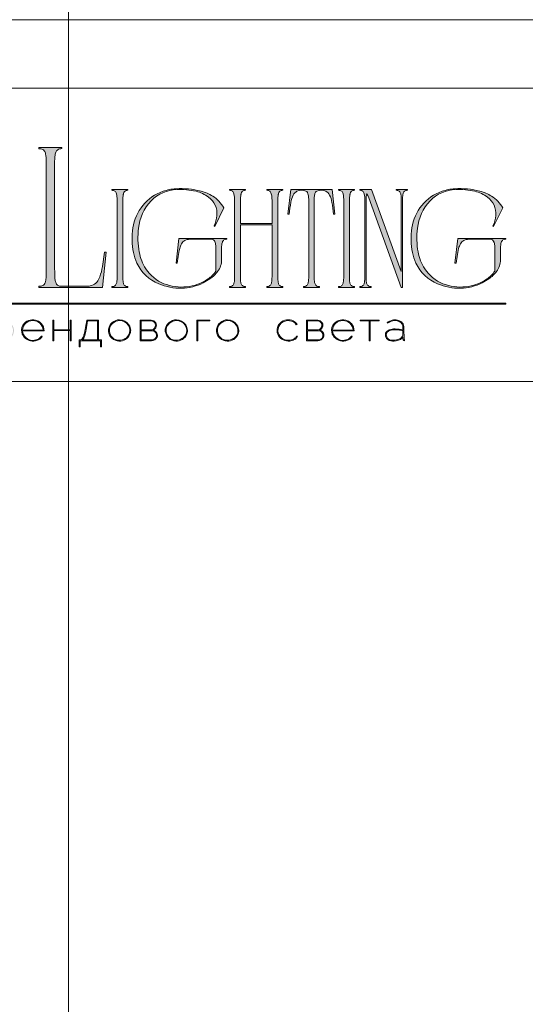
# Model space of a CAD drawing. Units: millimetres. Extents: x -605612699 to 17, y -1703670871 to 113.
# Drawn here: x -605611952 to -605611538, y -1703669450 to -1703668645 of the extents above; entities that cross this region are included whole.
import ezdxf

# ---------------------------------------------------------------- set-up
doc = ezdxf.new("R2010")
doc.units = ezdxf.units.MM
doc.layers.get('0').update_dxf_attribs({"lineweight": 9, "true_color": 0x1c1c1c})
doc.layers.get('Defpoints').update_dxf_attribs({"color": 3, "lineweight": 0})

# ---------------------------------------------------------------- blocks, each defined once
blk = doc.blocks.new('Block_1')
at = {"lineweight": 30}
h = blk.add_hatch(color=256, dxfattribs=at)
h.dxf.hatch_style = 1
h.paths.add_polyline_path([(124.66, -96.8), (126.78, -96.8), (126.78, -96.62), (122.31, -96.62), (122.31, -96.8), (124.45, -96.8), (124.45, -101.43), (124.66, -101.43)])
h.paths.add_polyline_path([(131.22, -96.55, 0.134731), (129.88, -96.84, 0.117924), (128.91, -97.64), (128.91, -96.62), (128.7, -96.62), (128.7, -103.41), (128.91, -103.41), (128.91, -100.33, 0.182715), (130.62, -101.47, 0.184597), (132.5, -101.17, 0.165574), (133.54, -99.98, 0.17431), (133.62, -98.38, 0.172781), (132.55, -96.98, 0.136121)])
h.paths.add_polyline_path([(132.36, -97.09, -0.207218), (133.47, -98.64, -0.17793), (133.21, -100.16, -0.129621), (132.38, -101.01, -0.213972), (130.45, -101.23, -0.204708), (128.91, -99.93), (128.91, -98.21, -0.160506), (129.18, -97.61, -0.071123), (129.67, -97.18, -0.124404), (130.98, -96.73, -0.149128)], flags=16)
h.paths.add_polyline_path([(140.12, -97.41, 0.10737), (139.22, -96.77, 0.157161), (137.48, -96.61, 0.143893), (136.17, -97.34, 0.249893), (135.54, -99.46, 0.163044), (136.39, -100.87, 0.127061), (137.61, -101.47, 0.068201), (138.37, -101.52, 0.072322), (139.2, -101.33, 0.060492), (139.75, -101.04, 0.133121), (140.34, -100.38), (140.14, -100.33, -0.131792), (139.53, -100.96, -0.077347), (138.81, -101.26, -0.252236), (136.5, -100.7, -0.189003), (135.71, -99.13), (140.76, -99.13, 0.19953)])
h.paths.add_polyline_path([(138.15, -96.73, -0.398914), (140.54, -98.95), (135.71, -98.95, -0.41166)], flags=16)
h.paths.add_polyline_path([(147.07, -96.62), (146.86, -96.62), (146.86, -98.88), (143.03, -98.88), (143.03, -96.62), (142.82, -96.62), (142.82, -101.43), (143.03, -101.43), (143.03, -99.06), (146.86, -99.06), (146.86, -101.43), (147.07, -101.43)])
h.paths.add_polyline_path([(153.47, -96.62), (150.73, -96.62), (150.59, -97.54, -0.007529), (150.44, -98.46, -0.00924), (150.29, -99.28, -0.014448), (150.12, -99.96, -0.013529), (150.02, -100.3, -0.024159), (149.89, -100.63, -0.067522), (149.66, -101.01, -0.161028), (149.29, -101.25), (148.95, -101.26), (148.95, -102.87), (149.17, -102.87), (149.17, -101.43), (153.98, -101.43), (153.98, -102.87), (154.19, -102.87), (154.19, -101.26), (153.47, -101.26)])
h.paths.add_polyline_path([(150.93, -96.8), (153.26, -96.8), (153.26, -101.26), (149.67, -101.26, 0.147329), (150.05, -100.82, 0.031199), (150.22, -100.44), (150.29, -100.23, 0.032664), (150.62, -98.87, 0.008848)], flags=16)
h.paths.add_polyline_path([(160.61, -97.7, 0.245719), (158.43, -96.54, 0.372738), (155.84, -98.76, 0.389716), (157.86, -101.47, 0.317706), (160.69, -100.23, 0.293389)])
h.paths.add_polyline_path([(160.53, -100.13, -0.317789), (157.9, -101.29, -0.38934), (156.03, -98.78, -0.372217), (158.43, -96.73, -0.245763), (160.45, -97.81, -0.293386)], flags=16)
h.paths.add_polyline_path([(166.22, -98.97, 0.173488), (166.87, -98.41, 0.278379), (166.86, -97.22, 0.238461), (165.83, -96.62), (163.23, -96.62), (163.23, -101.43), (165.84, -101.43, 0.295955), (167.18, -100.59, 0.212261), (167.15, -99.68, 0.227185)])
h.paths.add_polyline_path([(163.43, -98.92), (163.44, -96.8), (165.89, -96.8, -0.195044), (166.62, -97.25, -0.29524), (166.66, -98.35, -0.131951), (166.22, -98.78, -0.142437), (165.63, -98.92)], flags=16)
h.paths.add_polyline_path([(163.44, -99.1), (165.89, -99.1, -0.250267), (166.86, -99.6, -0.301783), (166.93, -100.63, -0.253094), (165.95, -101.25), (163.44, -101.26)], flags=16)
h.paths.add_polyline_path([(171.7, -96.54, 0.372738), (169.11, -98.76, 0.389716), (171.13, -101.47, 0.317706), (173.96, -100.23, 0.293389), (173.87, -97.7, 0.245719)])
h.paths.add_polyline_path([(171.69, -96.73, -0.245763), (173.72, -97.81, -0.293386), (173.8, -100.13, -0.317789), (171.16, -101.29, -0.38934), (169.29, -98.78, -0.372217)], flags=16)
h.paths.add_polyline_path([(176.7, -96.8), (179.51, -96.8), (179.51, -96.62), (176.49, -96.62), (176.49, -101.43), (176.7, -101.43)])
h.paths.add_polyline_path([(183.68, -96.54, 0.372738), (181.09, -98.76, 0.389716), (183.11, -101.47, 0.317706), (185.95, -100.23, 0.293389), (185.86, -97.7, 0.245719)])
h.paths.add_polyline_path([(183.68, -96.73, -0.245763), (185.7, -97.81, -0.293386), (185.79, -100.13, -0.317789), (183.15, -101.29, -0.38934), (181.28, -98.78, -0.372217)], flags=16)
h = blk.add_hatch(color=256, dxfattribs=at)
h.dxf.hatch_style = 1
h.paths.add_polyline_path([(195.43, -99.13, -0.237745), (196.21, -97.31, -0.208911), (198.14, -96.75, -0.227626), (199.73, -97.69), (199.95, -97.62, 0.052953), (199.72, -97.3, 0.147258), (198.67, -96.65, 0.132671), (197.07, -96.65, 0.166565), (195.66, -97.62, 0.121683), (195.24, -98.65, 0.181743), (195.59, -100.28, 0.140297), (196.66, -101.24, 0.145587), (198.2, -101.51, 0.094676), (199.26, -101.18, 0.168561), (200.02, -100.38), (199.81, -100.33, -0.158131), (199.33, -100.89, -0.148042), (197.79, -101.34, -0.171035), (196.27, -100.76, -0.207868)])
h.paths.add_polyline_path([(205.13, -98.97, 0.173488), (205.78, -98.41, 0.278379), (205.77, -97.22, 0.238461), (204.74, -96.62), (202.13, -96.62), (202.13, -101.43), (204.75, -101.43, 0.295955), (206.09, -100.59, 0.212261), (206.06, -99.68, 0.227185)])
h.paths.add_polyline_path([(202.35, -99.1), (204.8, -99.1, -0.250267), (205.77, -99.6, -0.301783), (205.84, -100.63, -0.253094), (204.86, -101.25), (202.35, -101.26)], flags=16)
h.paths.add_polyline_path([(202.34, -98.92), (202.35, -96.8), (204.8, -96.8, -0.195044), (205.53, -97.25, -0.29524), (205.57, -98.35, -0.131951), (205.13, -98.78, -0.142437), (204.54, -98.92)], flags=16)
h.paths.add_polyline_path([(212.59, -97.41, 0.10737), (211.69, -96.77, 0.157161), (209.96, -96.61, 0.143893), (208.65, -97.34, 0.249893), (208.01, -99.46, 0.163044), (208.86, -100.87, 0.127061), (210.08, -101.47, 0.068201), (210.84, -101.52, 0.072322), (211.67, -101.33, 0.060492), (212.22, -101.04, 0.133121), (212.82, -100.38), (212.61, -100.33, -0.131792), (212.01, -100.96, -0.077347), (211.28, -101.26, -0.252236), (208.97, -100.7, -0.189003), (208.18, -99.13), (213.23, -99.13, 0.19953)])
h.paths.add_polyline_path([(208.18, -98.95, -0.41166), (210.62, -96.73, -0.398914), (213.01, -98.95)], flags=16)
h.paths.add_polyline_path([(216.97, -96.8), (219.1, -96.8), (219.1, -96.62), (214.62, -96.62), (214.62, -96.8), (216.76, -96.8), (216.76, -101.43), (216.97, -101.43)])
h.paths.add_polyline_path([(224.87, -98.4, 0.170469), (224.5, -97.24, 0.18098), (223.41, -96.6, 0.119184), (222.14, -96.64, 0.067582), (220.94, -97.18), (221.06, -97.32, -0.054981), (221.99, -96.88, -0.05473), (222.61, -96.74, -0.068968), (223.27, -96.77, -0.151163), (224.21, -97.24, -0.135189), (224.6, -97.94, -0.069744), (224.65, -98.5), (224.65, -98.95, 0.074413), (222.83, -98.68, 0.097637), (221.46, -98.92, 0.207397), (220.59, -99.7, 0.262217), (220.84, -100.89, 0.209346), (222.22, -101.52, 0.111466), (223.81, -101.22, 0.108727), (224.65, -100.62), (224.65, -101.06, 0.452755), (225.04, -101.43), (225.04, -101.25, -0.215398), (224.91, -101.2, -0.181751), (224.87, -101.06)])
h.paths.add_polyline_path([(220.99, -99.44, -0.166911), (222.21, -98.9, -0.058694), (223.52, -98.9, -0.053576), (224.65, -99.15), (224.65, -100.11, -0.137322), (224.57, -100.38, -0.079576), (224.23, -100.76, -0.091023), (223.44, -101.17, -0.087453), (222.19, -101.34, -0.116212), (221.4, -101.11, -0.207954), (220.77, -100.29, -0.260504)], flags=16)
at = {"lineweight": 9}
for points in [[(140.76, -99.13), (135.71, -99.13, 0.188603), (136.49, -100.7, 0.25263), (138.81, -101.26, 0.077347), (139.53, -100.96, 0.131792), (140.14, -100.33), (140.34, -100.38, -0.133121), (139.75, -101.04, -0.060492), (139.2, -101.33, -0.072322), (138.37, -101.52, -0.068201), (137.61, -101.47, -0.127383), (136.38, -100.87, -0.162702), (135.54, -99.46, -0.249893), (136.17, -97.34, -0.143893), (137.48, -96.61, -0.157161), (139.22, -96.77, -0.10737), (140.12, -97.41, -0.19953)], [(135.71, -98.95), (140.54, -98.95, 0.398914), (138.15, -96.73, 0.41166)], [(150.73, -96.62), (153.47, -96.62), (153.47, -101.26), (154.19, -101.26), (154.19, -102.87), (153.98, -102.87), (153.98, -101.43), (149.17, -101.43), (149.17, -102.87), (148.95, -102.87), (148.95, -101.26), (149.29, -101.25, 0.161028), (149.66, -101.01, 0.067522), (149.89, -100.63, 0.024159), (150.02, -100.3, 0.013529), (150.12, -99.96, 0.014489), (150.29, -99.27, 0.009218), (150.44, -98.46, 0.007529), (150.59, -97.54)], [(158.43, -96.54, 0.372738), (155.84, -98.76, 0.389716), (157.86, -101.47, 0.317706), (160.69, -100.23, 0.293389), (160.61, -97.7, 0.245719)], [(158.43, -96.73, 0.372217), (156.03, -98.78, 0.38934), (157.9, -101.29, 0.317789), (160.53, -100.13, 0.293386), (160.45, -97.81, 0.245763)], [(163.23, -96.62), (163.23, -101.43), (165.84, -101.43, 0.295955), (167.18, -100.59, 0.212261), (167.15, -99.68, 0.227185), (166.22, -98.97, 0.173488), (166.87, -98.41, 0.278379), (166.86, -97.22, 0.238461), (165.83, -96.62)], [(171.7, -96.54, 0.372738), (169.11, -98.76, 0.389716), (171.13, -101.47, 0.317706), (173.96, -100.23, 0.293389), (173.87, -97.7, 0.245719)], [(171.69, -96.73, 0.372217), (169.29, -98.78, 0.38934), (171.16, -101.29, 0.317789), (173.8, -100.13, 0.293386), (173.72, -97.81, 0.245763)], [(183.68, -96.54, 0.372738), (181.09, -98.76, 0.389716), (183.11, -101.47, 0.317706), (185.95, -100.23, 0.293389), (185.86, -97.7, 0.245719)], [(183.68, -96.73, 0.372217), (181.28, -98.78, 0.38934), (183.15, -101.29, 0.317789), (185.79, -100.13, 0.293386), (185.7, -97.81, 0.245763)], [(199.95, -97.62), (199.73, -97.69, 0.227626), (198.14, -96.75, 0.208911), (196.21, -97.31, 0.237745), (195.43, -99.13, 0.207868), (196.27, -100.76, 0.171035), (197.79, -101.34, 0.148042), (199.33, -100.89, 0.158131), (199.81, -100.33), (200.02, -100.38, -0.168561), (199.26, -101.18, -0.094676), (198.2, -101.51, -0.145587), (196.66, -101.24, -0.140297), (195.59, -100.28, -0.181743), (195.24, -98.65, -0.121683), (195.66, -97.62, -0.166565), (197.07, -96.65, -0.132671), (198.67, -96.65, -0.147258), (199.72, -97.3, -0.052953)], [(202.13, -96.62), (202.13, -101.43), (204.75, -101.43, 0.295955), (206.09, -100.59, 0.212261), (206.06, -99.68, 0.227185), (205.13, -98.97, 0.173488), (205.78, -98.41, 0.278379), (205.77, -97.22, 0.238461), (204.74, -96.62)], [(213.23, -99.13), (208.18, -99.13, 0.188603), (208.97, -100.7, 0.25263), (211.28, -101.26, 0.077347), (212.01, -100.96, 0.131792), (212.61, -100.33), (212.82, -100.38, -0.133121), (212.22, -101.04, -0.060492), (211.67, -101.33, -0.072322), (210.84, -101.52, -0.068201), (210.08, -101.47, -0.127383), (208.85, -100.87, -0.162702), (208.01, -99.46, -0.249893), (208.65, -97.34, -0.143893), (209.96, -96.61, -0.157161), (211.69, -96.77, -0.10737), (212.59, -97.41, -0.19953)], [(208.18, -98.95), (213.01, -98.95, 0.398914), (210.62, -96.73, 0.41166)], [(220.94, -97.18), (221.06, -97.32, -0.054981), (221.99, -96.88, -0.05473), (222.61, -96.74, -0.068968), (223.27, -96.77, -0.151163), (224.21, -97.24, -0.135189), (224.6, -97.94, -0.069744), (224.65, -98.5), (224.65, -98.95, 0.074413), (222.83, -98.68, 0.097637), (221.46, -98.92, 0.207397), (220.59, -99.7, 0.262217), (220.84, -100.89, 0.209346), (222.22, -101.52, 0.111291), (223.81, -101.23, 0.108994), (224.65, -100.62), (224.65, -101.06, 0.452755), (225.04, -101.43), (225.04, -101.25, -0.215398), (224.91, -101.2, -0.181751), (224.87, -101.06), (224.87, -98.4, 0.170469), (224.5, -97.24, 0.18098), (223.41, -96.6, 0.119184), (222.14, -96.64, 0.067582)], [(150.93, -96.8), (153.26, -96.8), (153.26, -101.26), (149.67, -101.26, 0.147329), (150.05, -100.82, 0.031199), (150.22, -100.44), (150.29, -100.23, 0.032664), (150.62, -98.87, 0.008848)], [(163.43, -98.92), (163.44, -96.8), (165.89, -96.8, -0.195044), (166.62, -97.25, -0.29524), (166.66, -98.35, -0.131951), (166.22, -98.78, -0.142437), (165.63, -98.92)], [(202.34, -98.92), (202.35, -96.8), (204.8, -96.8, -0.195044), (205.53, -97.25, -0.29524), (205.57, -98.35, -0.131951), (205.13, -98.78, -0.142437), (204.54, -98.92)], [(224.65, -99.15), (224.65, -100.11, -0.138359), (224.57, -100.38, -0.07924), (224.23, -100.76, -0.091023), (223.44, -101.17, -0.087453), (222.19, -101.34, -0.116212), (221.4, -101.11, -0.207954), (220.77, -100.29, -0.260504), (220.99, -99.44, -0.166911), (222.21, -98.9, -0.058694), (223.52, -98.9, -0.053576)], [(163.44, -101.26), (163.44, -99.1), (165.89, -99.1, -0.250267), (166.86, -99.6, -0.301783), (166.93, -100.63, -0.253094), (165.95, -101.25)], [(202.35, -101.26), (202.35, -99.1), (204.8, -99.1, -0.250267), (205.77, -99.6, -0.301783), (205.84, -100.63, -0.253094), (204.86, -101.25)]]:
    blk.add_lwpolyline(points, format="xyb", close=True, dxfattribs=at)
for points in [[(142.82, -96.62), (143.03, -96.62), (143.03, -98.88), (146.86, -98.88), (146.86, -96.62), (147.07, -96.62), (147.07, -101.43), (146.86, -101.43), (146.86, -99.06), (143.03, -99.06), (143.03, -101.43), (142.82, -101.43)], [(176.7, -101.43), (176.49, -101.43), (176.49, -96.62), (179.51, -96.62), (179.51, -96.8), (176.7, -96.8)], [(214.62, -96.62), (219.1, -96.62), (219.1, -96.8), (216.97, -96.8), (216.97, -101.43), (216.76, -101.43), (216.76, -96.8), (214.62, -96.8)]]:
    blk.add_lwpolyline(points, close=True, dxfattribs=at)

msp = doc.modelspace()

# ---------------------------------------------------------------- hatches: boundary and pattern name
h = msp.add_hatch(color=256)
h.dxf.hatch_style = 1
edge = h.paths.add_edge_path()
edge.add_line((-605611736.62, -1703668783.47), (-605611736.62, -1703668784.16))
edge.add_arc((-605611736.41, -1703668793.53), 9.37, 91.2946, 96.21849)
edge.add_arc((-605611737.06, -1703668787.42), 3.23, 96.54404, 137.77504)
edge.add_arc((-605611736, -1703668788.03), 4.44, 141.15153, 164.90851)
edge.add_arc((-605611730.65, -1703668789.76), 10.05, 163.3395, 173.13832)
edge.add_arc((-605611708.98, -1703668792.3), 31.87, 173.26237, 179.59735)
edge.add_line((-605611740.85, -1703668792.07), (-605611740.85, -1703668855.24))
edge.add_arc((-605611715.25, -1703668855.14), 25.6, 180.21994, 189.83181)
edge.add_arc((-605611734.94, -1703668858.52), 5.62, 190.1426, 214.20328)
edge.add_arc((-605611737.1, -1703668859.81), 3.12, 216.99077, 263.84476)
edge.add_arc((-605611736.31, -1703668852.39), 10.58, 263.88675, 268.28513)
edge.add_line((-605611736.62, -1703668862.96), (-605611736.62, -1703668863.65))
edge.add_line((-605611736.62, -1703668863.65), (-605611743.25, -1703668863.65))
edge.add_line((-605611743.25, -1703668863.65), (-605611749.78, -1703668863.65))
edge.add_line((-605611749.78, -1703668863.65), (-605611749.78, -1703668862.96))
edge.add_arc((-605611750.1, -1703668852.39), 10.58, 271.71487, 276.11325)
edge.add_arc((-605611749.31, -1703668859.81), 3.12, 276.15525, 323.00923)
edge.add_arc((-605611751.46, -1703668858.52), 5.62, 325.7967, 349.85738)
edge.add_arc((-605611771.15, -1703668855.14), 25.6, 350.16819, 360.21995)
edge.add_line((-605611745.56, -1703668855.04), (-605611745.56, -1703668812.45))
edge.add_line((-605611745.56, -1703668812.45), (-605611771.43, -1703668812.45))
edge.add_line((-605611771.43, -1703668812.45), (-605611771.43, -1703668855.24))
edge.add_arc((-605611745.83, -1703668855.14), 25.6, 180.21996, 189.83182)
edge.add_arc((-605611765.53, -1703668858.52), 5.62, 190.1426, 214.20329)
edge.add_arc((-605611767.68, -1703668859.81), 3.12, 216.99077, 263.84476)
edge.add_arc((-605611766.89, -1703668852.39), 10.58, 263.88675, 268.28513)
edge.add_line((-605611767.21, -1703668862.96), (-605611767.21, -1703668863.65))
edge.add_line((-605611767.21, -1703668863.65), (-605611773.84, -1703668863.65))
edge.add_line((-605611773.84, -1703668863.65), (-605611780.36, -1703668863.65))
edge.add_line((-605611780.36, -1703668863.65), (-605611780.36, -1703668862.96))
edge.add_arc((-605611780.68, -1703668852.39), 10.58, 271.71486, 276.11325)
edge.add_arc((-605611779.89, -1703668859.81), 3.12, 276.15525, 323.00924)
edge.add_arc((-605611782.04, -1703668858.52), 5.62, 325.7967, 349.85739)
edge.add_arc((-605611801.74, -1703668855.14), 25.6, 350.16819, 360.21995)
edge.add_line((-605611776.14, -1703668855.04), (-605611776.14, -1703668792.07))
edge.add_arc((-605611808.01, -1703668792.3), 31.87, 0.40264, 6.73762)
edge.add_arc((-605611786.34, -1703668789.76), 10.05, 6.86168, 16.6605)
edge.add_arc((-605611780.99, -1703668788.03), 4.44, 15.09151, 38.8485)
edge.add_arc((-605611779.93, -1703668787.42), 3.23, 42.22495, 83.45595)
edge.add_arc((-605611780.58, -1703668793.53), 9.37, 83.78151, 88.7054)
edge.add_line((-605611780.36, -1703668784.16), (-605611780.36, -1703668783.47))
edge.add_line((-605611780.36, -1703668783.47), (-605611773.84, -1703668783.47))
edge.add_line((-605611773.84, -1703668783.47), (-605611767.21, -1703668783.47))
edge.add_line((-605611767.21, -1703668783.47), (-605611767.21, -1703668784.16))
edge.add_arc((-605611766.99, -1703668793.53), 9.37, 91.2946, 96.21849)
edge.add_arc((-605611767.64, -1703668787.42), 3.23, 96.54404, 137.77505)
edge.add_arc((-605611766.58, -1703668788.03), 4.44, 141.15148, 164.90847)
edge.add_arc((-605611761.23, -1703668789.76), 10.05, 163.33952, 173.13833)
edge.add_arc((-605611739.56, -1703668792.3), 31.87, 173.26236, 179.59734)
edge.add_line((-605611771.43, -1703668792.07), (-605611771.43, -1703668811.42))
edge.add_line((-605611771.43, -1703668811.42), (-605611745.56, -1703668811.42))
edge.add_line((-605611745.56, -1703668811.42), (-605611745.56, -1703668792.07))
edge.add_arc((-605611777.43, -1703668792.3), 31.87, 0.40265, 6.73763)
edge.add_arc((-605611755.76, -1703668789.76), 10.05, 6.86165, 16.66046)
edge.add_arc((-605611750.41, -1703668788.03), 4.44, 15.09153, 38.84851)
edge.add_arc((-605611749.35, -1703668787.42), 3.23, 42.22496, 83.45596)
edge.add_arc((-605611749.99, -1703668793.53), 9.37, 83.78151, 88.7054)
edge.add_line((-605611749.78, -1703668784.16), (-605611749.78, -1703668783.47))
edge.add_line((-605611749.78, -1703668783.47), (-605611743.25, -1703668783.47))
edge.add_line((-605611743.25, -1703668783.47), (-605611736.62, -1703668783.47))
edge = h.paths.add_edge_path()
edge.add_line((-605611696.42, -1703668783.47), (-605611694.13, -1703668803.63))
edge.add_line((-605611694.13, -1703668803.63), (-605611695.16, -1703668803.63))
edge.add_arc((-605611806.9, -1703668814.88), 112.31, 5.75175, 10.70221)
edge.add_arc((-605611719.31, -1703668798.03), 23.11, 9.98437, 25.48332)
edge.add_arc((-605611704.62, -1703668791.04), 6.84, 25.57513, 62.33105)
edge.add_arc((-605611705.39, -1703668793.97), 9.81, 66.23301, 110.62451)
edge.add_arc((-605611707.5, -1703668787.53), 3.07, 116.0589, 167.58334)
edge.add_arc((-605611700.87, -1703668789.76), 10.05, 163.33951, 173.13832)
edge.add_arc((-605611679.19, -1703668792.3), 31.87, 173.26237, 179.59735)
edge.add_line((-605611711.07, -1703668792.07), (-605611711.07, -1703668855.24))
edge.add_arc((-605611685.47, -1703668855.14), 25.6, 180.21994, 189.83181)
edge.add_arc((-605611705.16, -1703668858.52), 5.62, 190.1426, 214.20328)
edge.add_arc((-605611707.32, -1703668859.81), 3.12, 216.99078, 263.84477)
edge.add_arc((-605611706.52, -1703668852.39), 10.58, 263.88675, 268.28513)
edge.add_line((-605611706.84, -1703668862.96), (-605611706.84, -1703668863.65))
edge.add_line((-605611706.84, -1703668863.65), (-605611713.37, -1703668863.65))
edge.add_line((-605611713.37, -1703668863.65), (-605611719.78, -1703668863.65))
edge.add_line((-605611719.78, -1703668863.65), (-605611719.78, -1703668862.96))
edge.add_arc((-605611720.1, -1703668852.39), 10.58, 271.71478, 276.11317)
edge.add_arc((-605611719.31, -1703668859.81), 3.12, 276.15523, 323.00921)
edge.add_arc((-605611721.46, -1703668858.52), 5.62, 325.79673, 349.85742)
edge.add_arc((-605611741.16, -1703668855.14), 25.6, 350.16818, 360.21994)
edge.add_line((-605611715.56, -1703668855.04), (-605611715.56, -1703668792.07))
edge.add_arc((-605611747.43, -1703668792.3), 31.87, 0.40266, 6.73764)
edge.add_arc((-605611725.76, -1703668789.76), 10.05, 6.86165, 16.66047)
edge.add_arc((-605611719.12, -1703668787.53), 3.07, 12.41668, 63.94112)
edge.add_arc((-605611721.23, -1703668793.97), 9.81, 69.37549, 113.76699)
edge.add_arc((-605611722.01, -1703668791.04), 6.84, 117.66895, 154.42487)
edge.add_arc((-605611707.32, -1703668798.03), 23.11, 154.51669, 170.01564)
edge.add_arc((-605611619.72, -1703668814.88), 112.31, 169.29779, 174.24825)
edge.add_line((-605611731.47, -1703668803.63), (-605611732.5, -1703668803.63))
edge.add_line((-605611732.5, -1703668803.63), (-605611730.21, -1703668783.47))
edge.add_line((-605611730.21, -1703668783.47), (-605611713.37, -1703668783.47))
edge.add_line((-605611713.37, -1703668783.47), (-605611696.42, -1703668783.47))
edge = h.paths.add_edge_path()
edge.add_line((-605611678.09, -1703668783.47), (-605611678.09, -1703668784.16))
edge.add_arc((-605611677.88, -1703668793.53), 9.37, 91.2946, 96.21849)
edge.add_arc((-605611678.52, -1703668787.42), 3.23, 96.54404, 137.77504)
edge.add_arc((-605611677.46, -1703668788.03), 4.44, 141.1515, 164.90849)
edge.add_arc((-605611672.12, -1703668789.76), 10.05, 163.33954, 173.13835)
edge.add_arc((-605611650.44, -1703668792.3), 31.87, 173.26236, 179.59734)
edge.add_line((-605611682.31, -1703668792.07), (-605611682.31, -1703668855.24))
edge.add_arc((-605611656.72, -1703668855.14), 25.6, 180.21995, 189.83181)
edge.add_arc((-605611676.41, -1703668858.52), 5.62, 190.14259, 214.20327)
edge.add_arc((-605611678.56, -1703668859.81), 3.12, 216.99077, 263.84476)
edge.add_arc((-605611677.77, -1703668852.39), 10.58, 263.88675, 268.28514)
edge.add_line((-605611678.09, -1703668862.96), (-605611678.09, -1703668863.65))
edge.add_line((-605611678.09, -1703668863.65), (-605611684.62, -1703668863.65))
edge.add_line((-605611684.62, -1703668863.65), (-605611691.15, -1703668863.65))
edge.add_line((-605611691.15, -1703668863.65), (-605611691.15, -1703668862.96))
edge.add_arc((-605611691.46, -1703668852.39), 10.58, 271.71486, 276.11325)
edge.add_arc((-605611690.67, -1703668859.81), 3.12, 276.15524, 323.00923)
edge.add_arc((-605611692.83, -1703668858.52), 5.62, 325.79672, 349.8574)
edge.add_arc((-605611712.52, -1703668855.14), 25.6, 350.16819, 360.21995)
edge.add_line((-605611686.92, -1703668855.04), (-605611686.92, -1703668792.07))
edge.add_arc((-605611718.79, -1703668792.3), 31.87, 0.40264, 6.73762)
edge.add_arc((-605611697.12, -1703668789.76), 10.05, 6.86169, 16.66051)
edge.add_arc((-605611691.77, -1703668788.03), 4.44, 15.09152, 38.8485)
edge.add_arc((-605611690.71, -1703668787.42), 3.23, 42.22495, 83.45596)
edge.add_arc((-605611691.36, -1703668793.53), 9.37, 83.78151, 88.7054)
edge.add_line((-605611691.15, -1703668784.16), (-605611691.15, -1703668783.47))
edge.add_line((-605611691.15, -1703668783.47), (-605611684.62, -1703668783.47))
edge.add_line((-605611684.62, -1703668783.47), (-605611678.09, -1703668783.47))
edge = h.paths.add_edge_path()
edge.add_line((-605611634.68, -1703668783.47), (-605611634.68, -1703668784.15))
edge.add_arc((-605611634.36, -1703668794.73), 10.58, 91.71483, 96.11321)
edge.add_arc((-605611635.15, -1703668787.31), 3.12, 96.15525, 143.00923)
edge.add_arc((-605611633, -1703668788.59), 5.62, 145.79673, 169.85741)
edge.add_arc((-605611613.3, -1703668791.97), 25.6, 170.16818, 180.21994)
edge.add_line((-605611638.9, -1703668792.07), (-605611638.9, -1703668863.65))
edge.add_line((-605611638.9, -1703668863.65), (-605611639.95, -1703668863.65))
edge.add_line((-605611639.95, -1703668863.65), (-605611666.49, -1703668790.41))
edge.add_line((-605611666.49, -1703668790.41), (-605611667.29, -1703668788.43))
edge.add_arc((-605611682.03, -1703668795.48), 16.34, 25.57008, 31.67676)
edge.add_arc((-605611656.56, -1703668790.2), 12.03, 164.11712, 175.11987)
edge.add_line((-605611668.54, -1703668789.17), (-605611668.68, -1703668792.81))
edge.add_line((-605611668.68, -1703668792.81), (-605611668.68, -1703668855.24))
edge.add_arc((-605611643.09, -1703668855.14), 25.6, 180.21994, 189.83181)
edge.add_arc((-605611662.78, -1703668858.52), 5.62, 190.1426, 214.20329)
edge.add_arc((-605611664.93, -1703668859.81), 3.12, 216.99077, 263.84476)
edge.add_arc((-605611664.14, -1703668852.39), 10.58, 263.88675, 268.28513)
edge.add_line((-605611664.46, -1703668862.96), (-605611664.46, -1703668863.65))
edge.add_line((-605611664.46, -1703668863.65), (-605611669.19, -1703668863.65))
edge.add_line((-605611669.19, -1703668863.65), (-605611673.85, -1703668863.65))
edge.add_line((-605611673.85, -1703668863.65), (-605611673.85, -1703668862.96))
edge.add_arc((-605611674.17, -1703668852.39), 10.58, 271.71486, 276.11325)
edge.add_arc((-605611673.37, -1703668859.81), 3.12, 276.15525, 323.00923)
edge.add_arc((-605611675.53, -1703668858.52), 5.62, 325.79671, 349.8574)
edge.add_arc((-605611695.22, -1703668855.14), 25.6, 350.16819, 360.21995)
edge.add_line((-605611669.62, -1703668855.04), (-605611669.62, -1703668792.07))
edge.add_arc((-605611701.5, -1703668792.3), 31.87, 0.40264, 6.73762)
edge.add_arc((-605611679.82, -1703668789.76), 10.05, 6.86165, 16.66047)
edge.add_arc((-605611674.48, -1703668788.03), 4.44, 15.09151, 38.84849)
edge.add_arc((-605611673.42, -1703668787.42), 3.23, 42.22497, 83.45597)
edge.add_arc((-605611674.06, -1703668793.53), 9.37, 83.78151, 88.7054)
edge.add_line((-605611673.85, -1703668784.16), (-605611673.85, -1703668783.47))
edge.add_line((-605611673.85, -1703668783.47), (-605611664.23, -1703668783.47))
edge.add_line((-605611664.23, -1703668783.47), (-605611639.95, -1703668850.59))
edge.add_line((-605611639.95, -1703668850.59), (-605611639.84, -1703668791.97))
edge.add_arc((-605611665.44, -1703668791.97), 25.6, 0.01731, 9.8318)
edge.add_arc((-605611645.75, -1703668788.59), 5.62, 10.1426, 34.20329)
edge.add_arc((-605611643.59, -1703668787.31), 3.12, 36.99078, 83.84477)
edge.add_arc((-605611644.39, -1703668794.73), 10.58, 83.88678, 88.28516)
edge.add_line((-605611644.07, -1703668784.15), (-605611644.07, -1703668783.47))
edge.add_line((-605611644.07, -1703668783.47), (-605611639.41, -1703668783.47))
edge.add_line((-605611639.41, -1703668783.47), (-605611634.68, -1703668783.47))
edge = h.paths.add_edge_path()
edge.add_arc((-605611580.84, -1703668812.22), 27.61, 29.85336, 57.39209, ccw=False)
edge.add_line((-605611556.9, -1703668798.47), (-605611564.35, -1703668813.71))
edge.add_line((-605611564.35, -1703668813.71), (-605611564.92, -1703668813.25))
edge.add_arc((-605611585.94, -1703668802.77), 23.49, 333.48969, 355.12575)
edge.add_arc((-605611579.35, -1703668803.36), 16.87, 355.24463, 413.85885)
edge.add_arc((-605611586.29, -1703668812.67), 28.48, 53.63178, 76.46007)
edge.add_arc((-605611592.4, -1703668838.19), 54.72, 76.496, 93.08765)
edge.add_arc((-605611593.97, -1703668815.41), 31.89, 92.46206, 134.5804)
edge.add_arc((-605611588, -1703668819.14), 38.77, 136.99409, 174.25218)
edge.add_arc((-605611565.69, -1703668823.39), 61.43, 172.39027, 190.55593)
edge.add_arc((-605611587.81, -1703668827.48), 38.94, 190.6122, 212.46151)
edge.add_arc((-605611593.94, -1703668831.04), 31.86, 212.97311, 247.98042)
edge.add_arc((-605611591.5, -1703668824.07), 39.23, 248.49482, 303.71477)
edge.add_arc((-605611584.28, -1703668835.98), 25.33, 305.07213, 325.39496)
edge.add_line((-605611563.43, -1703668850.36), (-605611563.47, -1703668830.24))
edge.add_arc((-605611580.73, -1703668830.41), 17.27, 0.54127, 11.99993)
edge.add_arc((-605611568.25, -1703668827.81), 4.52, 12.67546, 32.38627)
edge.add_arc((-605611566.58, -1703668826.86), 2.61, 34.49574, 92.00938)
edge.add_line((-605611566.68, -1703668824.26), (-605611584.66, -1703668824.25))
edge.add_arc((-605611584.8, -1703668833.45), 9.2, 89.15602, 115.1587)
edge.add_arc((-605611585.42, -1703668831.15), 6.87, 118.64052, 153.52517)
edge.add_arc((-605611575.87, -1703668836.18), 17.65, 152.72314, 165.49657)
edge.add_arc((-605611538.14, -1703668845.84), 56.6, 165.59586, 172.36324)
edge.add_line((-605611594.24, -1703668838.31), (-605611594.93, -1703668843.83))
edge.add_line((-605611594.93, -1703668843.83), (-605611595.96, -1703668843.83))
edge.add_line((-605611595.96, -1703668843.83), (-605611593.67, -1703668823.56))
edge.add_line((-605611593.67, -1703668823.56), (-605611554.5, -1703668823.56))
edge.add_line((-605611554.5, -1703668823.56), (-605611554.5, -1703668824.25))
edge.add_arc((-605611554.69, -1703668828.28), 4.04, 87.26461, 121.26639)
edge.add_arc((-605611554.67, -1703668827.7), 3.57, 126.35207, 164.00373)
edge.add_arc((-605611547.6, -1703668830.03), 11.01, 162.52246, 174.87375)
edge.add_arc((-605611515.2, -1703668832.92), 43.53, 174.89415, 180.64844)
edge.add_line((-605611558.74, -1703668833.41), (-605611558.74, -1703668841.03))
edge.add_arc((-605611573.94, -1703668841.24), 15.21, -37.94032, 0.79394, ccw=False)
edge.add_arc((-605611584.06, -1703668833.84), 27.74, 304.66878, 322.85675, ccw=False)
edge.add_arc((-605611591.46, -1703668823.83), 40.19, 296.23402, 305.22647, ccw=False)
edge.add_arc((-605611592.36, -1703668823.14), 41.21, 271.32565, 296.9322, ccw=False)
edge.add_arc((-605611591.86, -1703668815.9), 48.43, 247.80514, 270.53452, ccw=False)
edge.add_arc((-605611597.38, -1703668829.66), 33.61, 204.81939, 247.64994, ccw=False)
edge.add_arc((-605611591.06, -1703668826.71), 40.58, 192.01489, 204.84882, ccw=False)
edge.add_arc((-605611577.04, -1703668823.9), 54.89, 170.5518, 191.84579, ccw=False)
edge.add_arc((-605611594.29, -1703668820.13), 37.26, 109.23189, 171.91404, ccw=False)
edge.add_arc((-605611593.38, -1703668824.45), 41.64, 93.75638, 108.45456, ccw=False)
edge.add_arc((-605611591.97, -1703668850.4), 67.63, 75.94306, 93.50579, ccw=False)
edge.add_arc((-605611584.47, -1703668818.41), 34.78, 57.8663, 75.14054, ccw=False)
edge = h.paths.add_edge_path()
edge.add_line((-605611784.96, -1703668798.47), (-605611792.41, -1703668813.71))
edge.add_line((-605611792.41, -1703668813.71), (-605611792.98, -1703668813.25))
edge.add_arc((-605611814, -1703668802.77), 23.49, 333.48969, 355.12575)
edge.add_arc((-605611807.41, -1703668803.36), 16.87, 355.24463, 413.85885)
edge.add_arc((-605611814.35, -1703668812.67), 28.48, 53.63178, 76.46007)
edge.add_arc((-605611820.46, -1703668838.19), 54.72, 76.496, 93.08765)
edge.add_arc((-605611822.03, -1703668815.41), 31.89, 92.46206, 134.5804)
edge.add_arc((-605611816.06, -1703668819.14), 38.77, 136.99409, 174.25219)
edge.add_arc((-605611793.75, -1703668823.39), 61.43, 172.39027, 190.55593)
edge.add_arc((-605611815.87, -1703668827.48), 38.94, 190.61221, 212.46152)
edge.add_arc((-605611822, -1703668831.04), 31.86, 212.97311, 247.98042)
edge.add_arc((-605611819.56, -1703668824.07), 39.23, 248.49482, 303.71477)
edge.add_arc((-605611812.34, -1703668835.98), 25.33, 305.07213, 325.39496)
edge.add_line((-605611791.49, -1703668850.36), (-605611791.53, -1703668830.24))
edge.add_arc((-605611808.79, -1703668830.41), 17.27, 0.54127, 11.99993)
edge.add_arc((-605611796.31, -1703668827.81), 4.52, 12.67545, 32.38626)
edge.add_arc((-605611794.64, -1703668826.86), 2.61, 34.49574, 92.00938)
edge.add_line((-605611794.74, -1703668824.26), (-605611812.72, -1703668824.25))
edge.add_arc((-605611812.86, -1703668833.45), 9.2, 89.15602, 115.15869)
edge.add_arc((-605611813.48, -1703668831.15), 6.87, 118.64052, 153.52517)
edge.add_arc((-605611803.93, -1703668836.18), 17.65, 152.72314, 165.49657)
edge.add_arc((-605611766.2, -1703668845.84), 56.6, 165.59586, 172.36324)
edge.add_line((-605611822.3, -1703668838.31), (-605611822.99, -1703668843.83))
edge.add_line((-605611822.99, -1703668843.83), (-605611824.02, -1703668843.83))
edge.add_line((-605611824.02, -1703668843.83), (-605611821.73, -1703668823.56))
edge.add_line((-605611821.73, -1703668823.56), (-605611782.56, -1703668823.56))
edge.add_line((-605611782.56, -1703668823.56), (-605611782.56, -1703668824.25))
edge.add_arc((-605611782.75, -1703668828.28), 4.04, 87.26461, 121.26639)
edge.add_arc((-605611782.73, -1703668827.7), 3.57, 126.35206, 164.00372)
edge.add_arc((-605611775.66, -1703668830.03), 11.01, 162.52248, 174.87377)
edge.add_arc((-605611743.26, -1703668832.92), 43.53, 174.89414, 180.64843)
edge.add_line((-605611786.8, -1703668833.41), (-605611786.8, -1703668841.03))
edge.add_arc((-605611802, -1703668841.24), 15.21, -37.94032, 0.79393, ccw=False)
edge.add_arc((-605611812.12, -1703668833.84), 27.74, 304.66879, 322.85675, ccw=False)
edge.add_arc((-605611819.52, -1703668823.83), 40.19, 296.23402, 305.22647, ccw=False)
edge.add_arc((-605611820.42, -1703668823.14), 41.21, 271.32565, 296.93221, ccw=False)
edge.add_arc((-605611819.92, -1703668815.9), 48.43, 247.80514, 270.53452, ccw=False)
edge.add_arc((-605611825.44, -1703668829.66), 33.61, 204.81939, 247.64994, ccw=False)
edge.add_arc((-605611819.12, -1703668826.71), 40.58, 192.01489, 204.84881, ccw=False)
edge.add_arc((-605611805.1, -1703668823.9), 54.89, 170.55181, 191.84579, ccw=False)
edge.add_arc((-605611822.35, -1703668820.13), 37.26, 109.23189, 171.91404, ccw=False)
edge.add_arc((-605611821.44, -1703668824.45), 41.64, 93.75638, 108.45456, ccw=False)
edge.add_arc((-605611820.03, -1703668850.4), 67.63, 75.94306, 93.50579, ccw=False)
edge.add_arc((-605611812.53, -1703668818.41), 34.78, 57.8663, 75.14054, ccw=False)
edge.add_arc((-605611808.91, -1703668812.22), 27.61, 29.85336, 57.3921, ccw=False)
edge = h.paths.add_edge_path()
edge.add_line((-605611863.35, -1703668783.47), (-605611863.35, -1703668784.16))
edge.add_arc((-605611863.14, -1703668793.53), 9.37, 91.2946, 96.21849)
edge.add_arc((-605611863.78, -1703668787.42), 3.23, 96.54404, 137.77504)
edge.add_arc((-605611862.72, -1703668788.03), 4.44, 141.15152, 164.90851)
edge.add_arc((-605611857.38, -1703668789.76), 10.05, 163.33952, 173.13833)
edge.add_arc((-605611835.7, -1703668792.3), 31.87, 173.26237, 179.59735)
edge.add_line((-605611867.57, -1703668792.07), (-605611867.57, -1703668855.24))
edge.add_arc((-605611841.98, -1703668855.14), 25.6, 180.21994, 189.8318)
edge.add_arc((-605611861.67, -1703668858.52), 5.62, 190.1426, 214.20329)
edge.add_arc((-605611863.82, -1703668859.81), 3.12, 216.99077, 263.84476)
edge.add_arc((-605611863.03, -1703668852.39), 10.58, 263.88675, 268.28513)
edge.add_line((-605611863.35, -1703668862.96), (-605611863.35, -1703668863.65))
edge.add_line((-605611863.35, -1703668863.65), (-605611869.88, -1703668863.65))
edge.add_line((-605611869.88, -1703668863.65), (-605611876.41, -1703668863.65))
edge.add_line((-605611876.41, -1703668863.65), (-605611876.41, -1703668862.96))
edge.add_arc((-605611876.72, -1703668852.39), 10.58, 271.71487, 276.11325)
edge.add_arc((-605611875.93, -1703668859.81), 3.12, 276.15525, 323.00923)
edge.add_arc((-605611878.09, -1703668858.52), 5.62, 325.7967, 349.85738)
edge.add_arc((-605611897.78, -1703668855.14), 25.6, 350.1682, 360.21996)
edge.add_line((-605611872.18, -1703668855.04), (-605611872.18, -1703668792.07))
edge.add_arc((-605611904.05, -1703668792.3), 31.87, 0.40264, 6.73762)
edge.add_arc((-605611882.38, -1703668789.76), 10.05, 6.86166, 16.66047)
edge.add_arc((-605611877.03, -1703668788.03), 4.44, 15.09152, 38.8485)
edge.add_arc((-605611875.97, -1703668787.42), 3.23, 42.22496, 83.45596)
edge.add_arc((-605611876.62, -1703668793.53), 9.37, 83.78151, 88.7054)
edge.add_line((-605611876.41, -1703668784.16), (-605611876.41, -1703668783.47))
edge.add_line((-605611876.41, -1703668783.47), (-605611869.88, -1703668783.47))
edge.add_line((-605611869.88, -1703668783.47), (-605611863.35, -1703668783.47))
edge = h.paths.add_edge_path()
edge.add_line((-605611881.11, -1703668834.85), (-605611884.22, -1703668863.65))
edge.add_line((-605611884.22, -1703668863.65), (-605611936.09, -1703668863.65))
edge.add_line((-605611936.09, -1703668863.65), (-605611936.09, -1703668862.67))
edge.add_arc((-605611936.07, -1703668851.92), 10.74, 269.89078, 274.2179)
edge.add_arc((-605611935.6, -1703668856.66), 5.98, 273.00784, 294.28772)
edge.add_arc((-605611934.98, -1703668858.44), 4.11, 296.64051, 340.82234)
edge.add_arc((-605611944.77, -1703668855.14), 14.45, 341.21563, 357.67355)
edge.add_arc((-605612018.7, -1703668850.42), 88.52, 356.56469, 358.67265)
edge.add_line((-605611930.2, -1703668852.47), (-605611930.22, -1703668760.43))
edge.add_arc((-605611963.58, -1703668760.02), 33.36, 359.31131, 369.73169)
edge.add_arc((-605611937.31, -1703668755.6), 6.73, 10.43548, 34.41708)
edge.add_arc((-605611934.82, -1703668754.08), 3.81, 36.65643, 63.65205)
edge.add_arc((-605611935.85, -1703668756.78), 6.7, 66.0521, 92.11142)
edge.add_line((-605611936.09, -1703668750.09), (-605611936.09, -1703668749.11))
edge.add_line((-605611936.09, -1703668749.11), (-605611929.56, -1703668749.11))
edge.add_line((-605611929.56, -1703668749.11), (-605611917.44, -1703668749.11))
edge.add_line((-605611917.44, -1703668749.11), (-605611917.44, -1703668750.08))
edge.add_arc((-605611917.6, -1703668756.34), 6.26, 88.56456, 113.08049)
edge.add_arc((-605611917.77, -1703668754.9), 4.88, 117.84657, 167.44501)
edge.add_arc((-605611905.14, -1703668758.64), 18.05, 164.568, 175.64592)
edge.add_arc((-605611849.67, -1703668762.65), 73.66, 175.80889, 180.53497)
edge.add_line((-605611923.33, -1703668763.34), (-605611923.33, -1703668844.55))
edge.add_line((-605611923.33, -1703668844.55), (-605611923.24, -1703668854.49))
edge.add_arc((-605611894.03, -1703668853.26), 29.24, 182.41189, 188.27498)
edge.add_arc((-605611912.79, -1703668856.11), 10.26, 187.60816, 204.01548)
edge.add_arc((-605611918.53, -1703668858.62), 4, 204.51117, 242.92409)
edge.add_arc((-605611918.1, -1703668857.22), 5.45, 245.64252, 271.75948)
edge.add_line((-605611917.93, -1703668862.67), (-605611897.51, -1703668862.66))
edge.add_arc((-605611897.63, -1703668842.58), 20.09, 270.34859, 277.20552)
edge.add_arc((-605611896.74, -1703668849.67), 12.94, 277.2208, 286.19178)
edge.add_arc((-605611895.51, -1703668853.61), 8.81, 285.68221, 321.27773)
edge.add_arc((-605611900.71, -1703668849.75), 15.28, 322.16561, 340.01097)
edge.add_arc((-605611931.26, -1703668838.95), 47.69, 340.3602, 350.89208)
edge.add_line((-605611884.17, -1703668846.5), (-605611882.59, -1703668834.85))
edge.add_line((-605611882.59, -1703668834.85), (-605611881.11, -1703668834.85))
at = {"lineweight": 9}
h = msp.add_hatch(color=256, dxfattribs=at)
h.dxf.hatch_style = 1
h.paths.add_polyline_path([(-605612243.19, -1703668876.6), (-605611554.5, -1703668876.6), (-605611554.5, -1703668877.47), (-605612243.19, -1703668877.47)])

# ---------------------------------------------------------------- linework, layer by layer
for points in [[(-605612659.46, -1703668700.55), (-605611164.71, -1703668700.55), (-605611164.71, -1703670814.54), (-605612659.46, -1703670814.54)], [(-605612659.46, -1703668700.55), (-605611164.71, -1703668700.55), (-605611164.71, -1703668940.61), (-605612659.46, -1703668940.61)], [(-605611554.5, -1703668877.47), (-605612243.19, -1703668877.47), (-605612243.19, -1703668876.6), (-605611554.5, -1703668876.6)]]:
    msp.add_lwpolyline(points, close=True)
at = {"lineweight": 15}
for points in [[(-605611881.11, -1703668834.85), (-605611884.22, -1703668863.65), (-605611936.09, -1703668863.65), (-605611936.09, -1703668862.67, 0.018883), (-605611935.28, -1703668862.64, 0.093119), (-605611933.13, -1703668862.12, 0.195204), (-605611931.09, -1703668859.79, 0.071935), (-605611930.34, -1703668855.73, 0.009198), (-605611930.2, -1703668852.47), (-605611930.22, -1703668760.43, 0.045499), (-605611930.69, -1703668754.38, 0.105023), (-605611931.76, -1703668751.8, 0.118338), (-605611933.13, -1703668750.66, 0.114198), (-605611936.09, -1703668750.09), (-605611936.09, -1703668749.11), (-605611929.56, -1703668749.11), (-605611917.44, -1703668749.11), (-605611917.44, -1703668750.08, 0.107381), (-605611920.05, -1703668750.58, 0.219857), (-605611922.54, -1703668753.84, 0.048374), (-605611923.14, -1703668757.27, 0.020624), (-605611923.33, -1703668763.34), (-605611923.33, -1703668844.55), (-605611923.24, -1703668854.49, 0.025588), (-605611922.96, -1703668857.47, 0.071713), (-605611922.16, -1703668860.28, 0.169195), (-605611920.35, -1703668862.18, 0.114453), (-605611917.93, -1703668862.67), (-605611897.51, -1703668862.66, 0.029928), (-605611895.11, -1703668862.51, 0.039163), (-605611893.13, -1703668862.1, 0.156576), (-605611888.64, -1703668859.12, 0.078023), (-605611886.35, -1703668854.98, 0.045986), (-605611884.17, -1703668846.5), (-605611882.59, -1703668834.85), (-605611881.11, -1703668834.85)], [(-605611863.35, -1703668783.47), (-605611863.35, -1703668784.16, 0.021488), (-605611864.15, -1703668784.21, 0.181871), (-605611866.18, -1703668785.25, 0.104032), (-605611867.01, -1703668786.88, 0.042781), (-605611867.36, -1703668788.56, 0.027649), (-605611867.57, -1703668792.07), (-605611867.57, -1703668855.24, 0.041964), (-605611867.2, -1703668859.51, 0.105372), (-605611866.32, -1703668861.68, 0.207336), (-605611864.16, -1703668862.91, 0.019194), (-605611863.35, -1703668862.96), (-605611863.35, -1703668863.65), (-605611869.88, -1703668863.65), (-605611876.41, -1703668863.65), (-605611876.41, -1703668862.96, 0.019194), (-605611875.6, -1703668862.91, 0.207336), (-605611873.44, -1703668861.68, 0.105372), (-605611872.56, -1703668859.51, 0.043887), (-605611872.18, -1703668855.04), (-605611872.18, -1703668792.07, 0.027649), (-605611872.4, -1703668788.56, 0.042781), (-605611872.75, -1703668786.88, 0.104032), (-605611873.58, -1703668785.25, 0.181871), (-605611875.6, -1703668784.21, 0.021488), (-605611876.41, -1703668784.16), (-605611876.41, -1703668783.47), (-605611869.88, -1703668783.47), (-605611863.35, -1703668783.47)], [(-605611784.96, -1703668798.47), (-605611792.41, -1703668813.71), (-605611792.98, -1703668813.25, 0.094687), (-605611790.6, -1703668804.76, 0.261479), (-605611797.46, -1703668789.74, 0.099938), (-605611807.68, -1703668784.98, 0.072521), (-605611823.4, -1703668783.55, 0.185873), (-605611844.42, -1703668792.7, 0.164017), (-605611854.64, -1703668815.26, 0.079429), (-605611854.14, -1703668834.65, 0.095625), (-605611848.72, -1703668848.38, 0.153947), (-605611833.94, -1703668860.57, 0.245716), (-605611797.78, -1703668856.71, 0.088908), (-605611791.49, -1703668850.36), (-605611791.53, -1703668830.24, 0.05004), (-605611791.9, -1703668826.82, 0.086217), (-605611792.5, -1703668825.39, 0.256355), (-605611794.74, -1703668824.26), (-605611812.72, -1703668824.25, 0.113947), (-605611816.77, -1703668825.12, 0.1534), (-605611819.62, -1703668828.09, 0.055792), (-605611821.02, -1703668831.76, 0.029537), (-605611822.3, -1703668838.31), (-605611822.99, -1703668843.83), (-605611824.02, -1703668843.83), (-605611821.73, -1703668823.56), (-605611782.56, -1703668823.56), (-605611782.56, -1703668824.25, 0.149459), (-605611784.85, -1703668824.83, 0.16578), (-605611786.16, -1703668826.72, 0.053945), (-605611786.63, -1703668829.04, 0.025113), (-605611786.8, -1703668833.41), (-605611786.8, -1703668841.03, -0.170638), (-605611790.01, -1703668850.59, -0.079527), (-605611796.34, -1703668856.66, -0.039257), (-605611801.76, -1703668859.88, -0.112197), (-605611819.47, -1703668864.33, -0.099502), (-605611838.22, -1703668860.75, -0.18909), (-605611855.95, -1703668843.77, -0.056057), (-605611858.81, -1703668835.16, -0.093181), (-605611859.24, -1703668814.89, -0.280533), (-605611834.62, -1703668784.95, -0.064221), (-605611824.17, -1703668782.9, -0.076782), (-605611803.61, -1703668784.8, -0.075516), (-605611794.03, -1703668788.96, -0.120742), (-605611784.96, -1703668798.47)], [(-605611736.62, -1703668783.47), (-605611736.62, -1703668784.16, 0.021488), (-605611737.43, -1703668784.21, 0.181871), (-605611739.45, -1703668785.25, 0.104032), (-605611740.28, -1703668786.88, 0.042781), (-605611740.63, -1703668788.56, 0.027649), (-605611740.85, -1703668792.07), (-605611740.85, -1703668855.24, 0.041964), (-605611740.47, -1703668859.51, 0.105372), (-605611739.59, -1703668861.68, 0.207336), (-605611737.43, -1703668862.91, 0.019194), (-605611736.62, -1703668862.96), (-605611736.62, -1703668863.65), (-605611743.25, -1703668863.65), (-605611749.78, -1703668863.65), (-605611749.78, -1703668862.96, 0.019194), (-605611748.97, -1703668862.91, 0.207336), (-605611746.82, -1703668861.68, 0.105372), (-605611745.93, -1703668859.51, 0.043887), (-605611745.56, -1703668855.04), (-605611745.56, -1703668812.45), (-605611771.43, -1703668812.45), (-605611771.43, -1703668855.24, 0.041964), (-605611771.06, -1703668859.51, 0.105372), (-605611770.17, -1703668861.68, 0.207336), (-605611768.02, -1703668862.91, 0.019194), (-605611767.21, -1703668862.96), (-605611767.21, -1703668863.65), (-605611773.84, -1703668863.65), (-605611780.36, -1703668863.65), (-605611780.36, -1703668862.96, 0.019194), (-605611779.55, -1703668862.91, 0.207336), (-605611777.4, -1703668861.68, 0.105372), (-605611776.51, -1703668859.51, 0.043887), (-605611776.14, -1703668855.04), (-605611776.14, -1703668792.07, 0.027649), (-605611776.36, -1703668788.56, 0.042781), (-605611776.71, -1703668786.88, 0.104032), (-605611777.54, -1703668785.25, 0.181871), (-605611779.56, -1703668784.21, 0.021488), (-605611780.36, -1703668784.16), (-605611780.36, -1703668783.47), (-605611773.84, -1703668783.47), (-605611767.21, -1703668783.47), (-605611767.21, -1703668784.16, 0.021488), (-605611768.01, -1703668784.21, 0.181871), (-605611770.03, -1703668785.25, 0.104032), (-605611770.86, -1703668786.88, 0.042781), (-605611771.21, -1703668788.56, 0.027649), (-605611771.43, -1703668792.07), (-605611771.43, -1703668811.42), (-605611745.56, -1703668811.42), (-605611745.56, -1703668792.07, 0.027649), (-605611745.78, -1703668788.56, 0.042781), (-605611746.13, -1703668786.88, 0.104032), (-605611746.95, -1703668785.25, 0.181871), (-605611748.98, -1703668784.21, 0.021488), (-605611749.78, -1703668784.16), (-605611749.78, -1703668783.47), (-605611743.25, -1703668783.47), (-605611736.62, -1703668783.47)], [(-605611696.42, -1703668783.47), (-605611694.13, -1703668803.63), (-605611695.16, -1703668803.63, 0.021604), (-605611696.54, -1703668794.03, 0.06773), (-605611698.44, -1703668788.09, 0.161767), (-605611701.44, -1703668784.98, 0.196154), (-605611708.85, -1703668784.78, 0.228684), (-605611710.5, -1703668786.88, 0.042781), (-605611710.85, -1703668788.56, 0.027649), (-605611711.07, -1703668792.07), (-605611711.07, -1703668855.24, 0.041964), (-605611710.69, -1703668859.51, 0.105372), (-605611709.81, -1703668861.68, 0.207336), (-605611707.65, -1703668862.91, 0.019194), (-605611706.84, -1703668862.96), (-605611706.84, -1703668863.65), (-605611713.37, -1703668863.65), (-605611719.78, -1703668863.65), (-605611719.78, -1703668862.96, 0.019194), (-605611718.97, -1703668862.91, 0.207336), (-605611716.82, -1703668861.68, 0.105372), (-605611715.93, -1703668859.51, 0.043887), (-605611715.56, -1703668855.04), (-605611715.56, -1703668792.07, 0.027649), (-605611715.78, -1703668788.56, 0.042781), (-605611716.13, -1703668786.88, 0.228684), (-605611717.77, -1703668784.78, 0.196154), (-605611725.19, -1703668784.98, 0.161767), (-605611728.18, -1703668788.09, 0.06773), (-605611730.08, -1703668794.03, 0.021604), (-605611731.47, -1703668803.63), (-605611732.5, -1703668803.63), (-605611730.21, -1703668783.47), (-605611713.37, -1703668783.47), (-605611696.42, -1703668783.47)], [(-605611678.09, -1703668783.47), (-605611678.09, -1703668784.16, 0.021488), (-605611678.89, -1703668784.21, 0.181871), (-605611680.92, -1703668785.25, 0.104032), (-605611681.75, -1703668786.88, 0.042781), (-605611682.1, -1703668788.56, 0.027649), (-605611682.31, -1703668792.07), (-605611682.31, -1703668855.24, 0.041964), (-605611681.94, -1703668859.51, 0.105372), (-605611681.06, -1703668861.68, 0.207336), (-605611678.9, -1703668862.91, 0.019194), (-605611678.09, -1703668862.96), (-605611678.09, -1703668863.65), (-605611684.62, -1703668863.65), (-605611691.15, -1703668863.65), (-605611691.15, -1703668862.96, 0.019194), (-605611690.34, -1703668862.91, 0.207336), (-605611688.18, -1703668861.68, 0.105372), (-605611687.3, -1703668859.51, 0.043887), (-605611686.92, -1703668855.04), (-605611686.92, -1703668792.07, 0.027649), (-605611687.14, -1703668788.56, 0.042781), (-605611687.49, -1703668786.88, 0.104032), (-605611688.32, -1703668785.25, 0.181871), (-605611690.34, -1703668784.21, 0.021488), (-605611691.15, -1703668784.16), (-605611691.15, -1703668783.47), (-605611684.62, -1703668783.47), (-605611678.09, -1703668783.47)], [(-605611634.68, -1703668783.47), (-605611634.68, -1703668784.15, 0.019194), (-605611635.49, -1703668784.21, 0.207336), (-605611637.64, -1703668785.43, 0.105372), (-605611638.53, -1703668787.6, 0.043887), (-605611638.9, -1703668792.07), (-605611638.9, -1703668863.65), (-605611639.95, -1703668863.65), (-605611666.49, -1703668790.41), (-605611667.29, -1703668788.43, 0.026652), (-605611668.12, -1703668786.9, 0.048045), (-605611668.54, -1703668789.17), (-605611668.68, -1703668792.81), (-605611668.68, -1703668855.24, 0.041964), (-605611668.31, -1703668859.51, 0.105372), (-605611667.42, -1703668861.68, 0.207336), (-605611665.27, -1703668862.91, 0.019194), (-605611664.46, -1703668862.96), (-605611664.46, -1703668863.65), (-605611669.19, -1703668863.65), (-605611673.85, -1703668863.65), (-605611673.85, -1703668862.96, 0.019194), (-605611673.04, -1703668862.91, 0.207336), (-605611670.88, -1703668861.68, 0.105372), (-605611670, -1703668859.51, 0.043887), (-605611669.62, -1703668855.04), (-605611669.62, -1703668792.07, 0.027649), (-605611669.84, -1703668788.56, 0.042781), (-605611670.19, -1703668786.88, 0.104032), (-605611671.02, -1703668785.25, 0.181871), (-605611673.05, -1703668784.21, 0.021488), (-605611673.85, -1703668784.16), (-605611673.85, -1703668783.47), (-605611664.23, -1703668783.47), (-605611639.95, -1703668850.59), (-605611639.84, -1703668791.97, 0.04285), (-605611640.22, -1703668787.6, 0.105372), (-605611641.1, -1703668785.43, 0.207336), (-605611643.26, -1703668784.21, 0.019194), (-605611644.07, -1703668784.15), (-605611644.07, -1703668783.47), (-605611639.41, -1703668783.47), (-605611634.68, -1703668783.47)], [(-605611565.97, -1703668788.96, -0.120742), (-605611556.9, -1703668798.47), (-605611564.35, -1703668813.71), (-605611564.92, -1703668813.25, 0.094687), (-605611562.53, -1703668804.76, 0.261479), (-605611569.4, -1703668789.74, 0.099938), (-605611579.62, -1703668784.98, 0.072521), (-605611595.34, -1703668783.55, 0.185873), (-605611616.36, -1703668792.7, 0.164017), (-605611626.58, -1703668815.26, 0.079429), (-605611626.08, -1703668834.65, 0.095625), (-605611620.66, -1703668848.38, 0.153947), (-605611605.88, -1703668860.57, 0.245716), (-605611569.72, -1703668856.71, 0.088908), (-605611563.43, -1703668850.36), (-605611563.47, -1703668830.24, 0.05004), (-605611563.84, -1703668826.82, 0.086217), (-605611564.44, -1703668825.39, 0.256355), (-605611566.68, -1703668824.26), (-605611584.66, -1703668824.25, 0.113947), (-605611588.71, -1703668825.12, 0.1534), (-605611591.56, -1703668828.09, 0.055792), (-605611592.96, -1703668831.76, 0.029537), (-605611594.24, -1703668838.31), (-605611594.93, -1703668843.83), (-605611595.96, -1703668843.83), (-605611593.67, -1703668823.56), (-605611554.5, -1703668823.56), (-605611554.5, -1703668824.25, 0.149459), (-605611556.79, -1703668824.83, 0.16578), (-605611558.1, -1703668826.72, 0.053945), (-605611558.57, -1703668829.04, 0.025113), (-605611558.74, -1703668833.41), (-605611558.74, -1703668841.03, -0.170638), (-605611561.95, -1703668850.59, -0.079527), (-605611568.28, -1703668856.66, -0.039257), (-605611573.7, -1703668859.88, -0.112197), (-605611591.41, -1703668864.33, -0.099502), (-605611610.16, -1703668860.75, -0.18909), (-605611627.89, -1703668843.77, -0.056057), (-605611630.75, -1703668835.16, -0.093181), (-605611631.18, -1703668814.89, -0.280533), (-605611606.56, -1703668784.95, -0.064221), (-605611596.11, -1703668782.9, -0.076782), (-605611575.55, -1703668784.8, -0.075516), (-605611565.97, -1703668788.96, -0.120742)]]:
    msp.add_lwpolyline(points, format="xyb", close=True, dxfattribs=at)
at = {"lineweight": 5}
msp.add_lwpolyline([(-605612243.19, -1703668876.6), (-605611554.5, -1703668876.6), (-605611554.5, -1703668877.47), (-605612243.19, -1703668877.47)], close=True, dxfattribs=at)
at = {"layer": 'Defpoints', "color": 30}
msp.add_xline((-605611912.08, -1703668022.57), (0, 1), dxfattribs=at)
msp.add_lwpolyline([(-605612699.07, -1703668644.53), (-605611125.1, -1703668644.53), (-605611125.1, -1703670870.57), (-605612699.07, -1703670870.57)], close=True, dxfattribs=at)

# ---------------------------------------------------------------- block references
at = {"xscale": 3.498032675980975, "yscale": 3.498032675980975, "zscale": 3.498032675980975}
msp.add_blockref('Block_1', (-605612424.33, -1703668552.45), dxfattribs=at)

doc.saveas('drawing.dxf')
